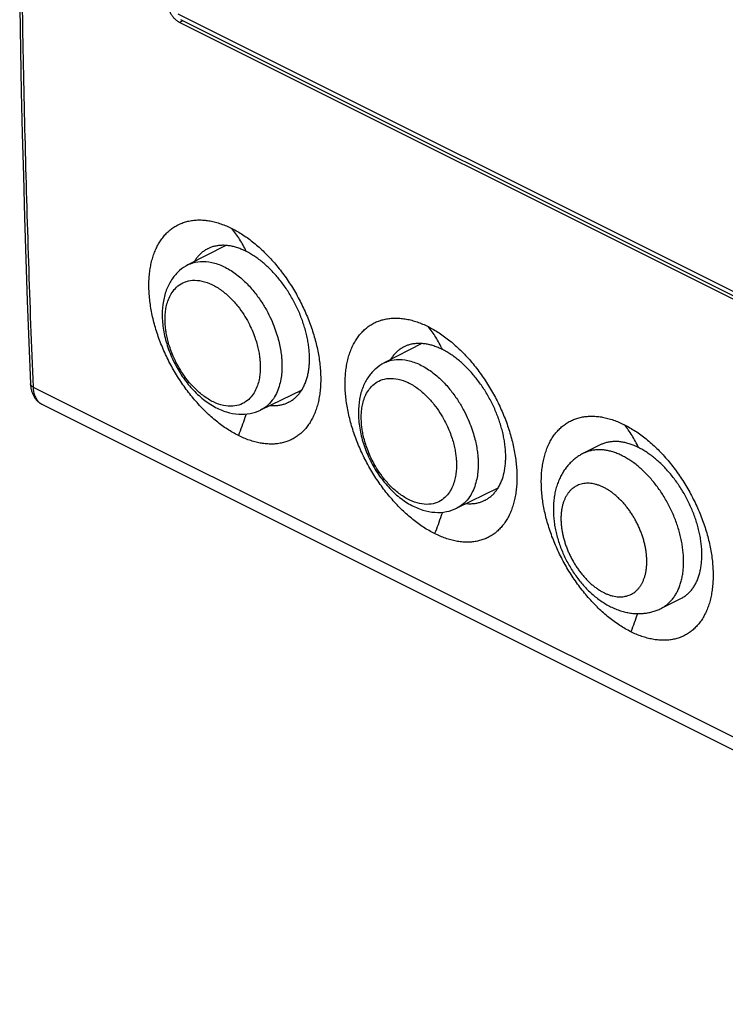
# Model space of a CAD drawing. Units: millimetres. Extents: x -29 to 29, y -32.1 to 32.1.
# Drawn here: x -28.9 to -8.6, y -32 to -3.6 of the extents above; entities that cross this region are included whole.
import ezdxf

# ---------------------------------------------------------------- set-up
doc = ezdxf.new("R2010")
doc.units = ezdxf.units.MM
doc.header["$LTSCALE"] = 30.734
doc.layers.get('0').update_dxf_attribs({"linetype": 'CONTINUOUS'})

msp = doc.modelspace()

# ---------------------------------------------------------------- linework, layer by layer
at = {"color": 0, "linetype": 'CONTINUOUS'}
for p, q in [((1.102, -16.186), (-24.343, -3.463)), ((-24.205, -3.652), (-24.301, -3.7)), ((1.18, -16.345), (-24.265, -3.622)), ((-24.265, -3.622), (-24.265, -3.622)), ((1.155, -16.428), (-24.301, -3.7)), ((-22.968, -10.13), (-24.058, -10.69)), ((-17.312, -12.959), (-18.401, -13.519)), ((-28.524, -14.212), (6.071, -31.51)), ((-20.778, -14.3), (-21.965, -14.877)), ((-28.269, -14.708), (6.334, -32.009)), ((-12.172, -15.882), (-12.654, -16.124)), ((-15.121, -17.128), (-16.308, -17.705)), ((-9.842, -20.308), (-10.418, -20.596))]:
    msp.add_line(p, q, dxfattribs=at)
for points in [[(-28.91, -3.28), (-28.888, -4.493), (-28.863, -5.704), (-28.835, -6.913), (-28.804, -8.121), (-28.769, -9.327), (-28.731, -10.53), (-28.69, -11.732), (-28.645, -12.932), (-28.598, -14.123)], [(-28.598, -14.123), (-28.596, -14.148), (-28.594, -14.174), (-28.591, -14.2), (-28.588, -14.226), (-28.584, -14.251), (-28.579, -14.276), (-28.573, -14.301), (-28.567, -14.325), (-28.56, -14.348), (-28.552, -14.371), (-28.544, -14.393), (-28.535, -14.415), (-28.526, -14.436), (-28.516, -14.457), (-28.505, -14.477), (-28.494, -14.496), (-28.483, -14.515), (-28.47, -14.532), (-28.458, -14.55), (-28.445, -14.566), (-28.431, -14.582), (-28.417, -14.597), (-28.403, -14.612), (-28.388, -14.626), (-28.373, -14.639), (-28.358, -14.652), (-28.342, -14.664), (-28.326, -14.675), (-28.309, -14.686), (-28.292, -14.696), (-28.275, -14.705), (-28.269, -14.708)]]:
    msp.add_lwpolyline(points, dxfattribs=at)
for points, knots in [([(-28.668, 18.745), (-28.707, 17.505), (-28.775, 15.028), (-28.847, 11.321), (-28.89, 7.627), (-28.903, 3.949), (-28.887, 0.286), (-28.842, -3.361), (-28.767, -6.993), (-28.663, -10.608), (-28.574, -13.013), (-28.524, -14.212)], [0, 0, 0, 0, 0.112946, 0.225443, 0.337486, 0.449072, 0.560196, 0.670854, 0.781043, 0.89076, 1, 1, 1, 1]), ([(-24.301, -3.7), (-24.313, -3.694), (-24.336, -3.681), (-24.371, -3.658), (-24.404, -3.63), (-24.437, -3.6), (-24.469, -3.566), (-24.499, -3.53), (-24.527, -3.49), (-24.553, -3.449), (-24.576, -3.406), (-24.597, -3.362), (-24.616, -3.317), (-24.631, -3.272), (-24.643, -3.226), (-24.652, -3.181), (-24.658, -3.137), (-24.659, -3.107), (-24.659, -3.093)], [0, 0, 0, 0, 0.053843, 0.110451, 0.1694, 0.230195, 0.292862, 0.35737, 0.423035, 0.489143, 0.555629, 0.622429, 0.688816, 0.754044, 0.818027, 0.880737, 0.941583, 1, 1, 1, 1]), ([(-22.604, -15.611), (-22.658, -15.584), (-22.766, -15.526), (-22.924, -15.429), (-23.082, -15.32), (-23.237, -15.2), (-23.391, -15.07), (-23.542, -14.93), (-23.69, -14.781), (-23.834, -14.622), (-23.973, -14.455), (-24.107, -14.281), (-24.236, -14.1), (-24.358, -13.913), (-24.473, -13.721), (-24.581, -13.524), (-24.682, -13.323), (-24.774, -13.12), (-24.858, -12.915), (-24.932, -12.708), (-24.998, -12.502), (-25.054, -12.295), (-25.1, -12.09), (-25.137, -11.888), (-25.163, -11.688), (-25.18, -11.492), (-25.186, -11.301), (-25.182, -11.116), (-25.167, -10.936), (-25.143, -10.763), (-25.108, -10.598), (-25.064, -10.441), (-25.009, -10.293), (-24.946, -10.154), (-24.872, -10.025), (-24.79, -9.908), (-24.699, -9.801), (-24.6, -9.705), (-24.493, -9.622), (-24.378, -9.552), (-24.256, -9.494), (-24.128, -9.449), (-23.995, -9.418), (-23.856, -9.399), (-23.712, -9.394), (-23.565, -9.403), (-23.414, -9.424), (-23.26, -9.459), (-23.105, -9.507), (-22.947, -9.568), (-22.843, -9.616), (-22.791, -9.642)], [0, 0, 0, 0, 0.020283, 0.04116, 0.062591, 0.084618, 0.107191, 0.130326, 0.153945, 0.177968, 0.202361, 0.22702, 0.251917, 0.276983, 0.302162, 0.327403, 0.352583, 0.377649, 0.402532, 0.42715, 0.451491, 0.475467, 0.499062, 0.522184, 0.544768, 0.566805, 0.588232, 0.609074, 0.629278, 0.648861, 0.667802, 0.68608, 0.703746, 0.720815, 0.737369, 0.753455, 0.769143, 0.78453, 0.799681, 0.814713, 0.829743, 0.844877, 0.860245, 0.875915, 0.891989, 0.908525, 0.925559, 0.943181, 0.961416, 0.980354, 1, 1, 1, 1]), ([(-22.791, -9.642), (-22.737, -9.669), (-22.629, -9.727), (-22.471, -9.825), (-22.314, -9.934), (-22.158, -10.054), (-22.005, -10.184), (-21.855, -10.325), (-21.708, -10.475), (-21.565, -10.634), (-21.427, -10.801), (-21.294, -10.976), (-21.167, -11.158), (-21.046, -11.345), (-20.932, -11.538), (-20.825, -11.736), (-20.726, -11.937), (-20.635, -12.141), (-20.553, -12.347), (-20.479, -12.554), (-20.415, -12.761), (-20.359, -12.967), (-20.314, -13.173), (-20.278, -13.376), (-20.252, -13.575), (-20.235, -13.771), (-20.229, -13.962), (-20.233, -14.148), (-20.247, -14.327), (-20.271, -14.5), (-20.305, -14.665), (-20.349, -14.822), (-20.402, -14.969), (-20.465, -15.107), (-20.537, -15.235), (-20.618, -15.353), (-20.708, -15.459), (-20.806, -15.553), (-20.912, -15.636), (-21.026, -15.706), (-21.146, -15.763), (-21.273, -15.807), (-21.405, -15.838), (-21.543, -15.856), (-21.686, -15.86), (-21.832, -15.851), (-21.982, -15.829), (-22.135, -15.794), (-22.291, -15.746), (-22.448, -15.685), (-22.552, -15.637), (-22.604, -15.611)], [0, 0, 0, 0, 0.020335, 0.041257, 0.062725, 0.084784, 0.107386, 0.130548, 0.154193, 0.178245, 0.202668, 0.227361, 0.252294, 0.277402, 0.302628, 0.32792, 0.353157, 0.378284, 0.403233, 0.42792, 0.452333, 0.476382, 0.500049, 0.523241, 0.545891, 0.567988, 0.589467, 0.61035, 0.630583, 0.650181, 0.669121, 0.687379, 0.705008, 0.722022, 0.738502, 0.754497, 0.770081, 0.785351, 0.800379, 0.815286, 0.830192, 0.84521, 0.860471, 0.876051, 0.89205, 0.90853, 0.925528, 0.943131, 0.961367, 0.980321, 1, 1, 1, 1]), ([(-22.38, -10.303), (-22.408, -10.242), (-22.467, -10.123), (-22.566, -9.952), (-22.673, -9.791), (-22.75, -9.691), (-22.791, -9.642)], [0, 0, 0, 0, 0.258423, 0.510922, 0.75794, 1, 1, 1, 1]), ([(-22.38, -10.303), (-22.42, -10.283), (-22.501, -10.245), (-22.623, -10.199), (-22.744, -10.164), (-22.863, -10.14), (-22.98, -10.128), (-23.093, -10.126), (-23.203, -10.136), (-23.308, -10.157), (-23.402, -10.187), (-23.46, -10.213), (-23.485, -10.226)], [0, 0, 0, 0, 0.117806, 0.23154, 0.340957, 0.446438, 0.548077, 0.646428, 0.741808, 0.834987, 0.926523, 1, 1, 1, 1]), ([(-23.485, -10.226), (-23.491, -10.228), (-23.528, -10.247), (-23.594, -10.287), (-23.677, -10.352), (-23.753, -10.427), (-23.821, -10.509), (-23.86, -10.568), (-23.878, -10.597)], [0, 0, 0, 0, 0.036172, 0.226324, 0.417975, 0.612807, 0.812071, 1, 1, 1, 1]), ([(-21.156, -14.651), (-21.15, -14.648), (-21.113, -14.629), (-21.048, -14.59), (-20.965, -14.525), (-20.889, -14.45), (-20.82, -14.366), (-20.758, -14.272), (-20.704, -14.169), (-20.658, -14.057), (-20.62, -13.938), (-20.591, -13.812), (-20.569, -13.679), (-20.556, -13.54), (-20.552, -13.395), (-20.557, -13.246), (-20.57, -13.093), (-20.591, -12.937), (-20.621, -12.779), (-20.659, -12.618), (-20.705, -12.457), (-20.759, -12.296), (-20.82, -12.136), (-20.889, -11.977), (-20.965, -11.82), (-21.047, -11.666), (-21.135, -11.516), (-21.23, -11.37), (-21.329, -11.23), (-21.433, -11.096), (-21.542, -10.968), (-21.654, -10.847), (-21.77, -10.734), (-21.889, -10.629), (-22.009, -10.533), (-22.131, -10.446), (-22.254, -10.369), (-22.338, -10.324), (-22.38, -10.303)], [0, 0, 0, 0, 0.003761, 0.023636, 0.043668, 0.064038, 0.084885, 0.106366, 0.128586, 0.151631, 0.17557, 0.200427, 0.226253, 0.253001, 0.280713, 0.309293, 0.338755, 0.368972, 0.399938, 0.431524, 0.463674, 0.496296, 0.529276, 0.562532, 0.595924, 0.629397, 0.662812, 0.696082, 0.729102, 0.761755, 0.793971, 0.825615, 0.856663, 0.886979, 0.916547, 0.945254, 0.97311, 1, 1, 1, 1]), ([(-24.058, -10.69), (-24.145, -10.735), (-24.313, -10.85), (-24.523, -11.086), (-24.682, -11.387), (-24.781, -11.741), (-24.801, -11.996), (-24.801, -12.127)], [0, 0, 0, 0, 0.172998, 0.354818, 0.552208, 0.768164, 1, 1, 1, 1]), ([(-24.058, -10.69), (-24.034, -10.678), (-23.921, -10.626), (-23.69, -10.576), (-23.359, -10.606), (-23.017, -10.731), (-22.686, -10.935), (-22.387, -11.194), (-22.132, -11.481), (-21.924, -11.771), (-21.761, -12.051), (-21.635, -12.314), (-21.54, -12.556), (-21.469, -12.778), (-21.417, -12.982), (-21.382, -13.167), (-21.361, -13.334), (-21.35, -13.478), (-21.348, -13.567), (-21.348, -13.607)], [0, 0, 0, 0, 0.017934, 0.08173, 0.153877, 0.234015, 0.320352, 0.409209, 0.49485, 0.573366, 0.644812, 0.708805, 0.765661, 0.816576, 0.862739, 0.904439, 0.941427, 0.973404, 1, 1, 1, 1]), ([(-24.719, -12.264), (-24.719, -12.214), (-24.715, -12.107), (-24.695, -11.943), (-24.654, -11.773), (-24.589, -11.602), (-24.49, -11.437), (-24.349, -11.289), (-24.157, -11.175), (-23.916, -11.123), (-23.642, -11.148), (-23.358, -11.252), (-23.083, -11.421), (-22.835, -11.636), (-22.623, -11.873), (-22.451, -12.115), (-22.316, -12.347), (-22.211, -12.565), (-22.132, -12.766), (-22.073, -12.95), (-22.031, -13.119), (-22.002, -13.273), (-21.984, -13.411), (-21.975, -13.53), (-21.973, -13.604), (-21.973, -13.637)], [0, 0, 0, 0, 0.030619, 0.064015, 0.099258, 0.135785, 0.173796, 0.214178, 0.257749, 0.305966, 0.360496, 0.421065, 0.486318, 0.553477, 0.618205, 0.677547, 0.731547, 0.779913, 0.822885, 0.861367, 0.896258, 0.927774, 0.95573, 0.979899, 1, 1, 1, 1]), ([(-24.801, -12.127), (-24.801, -12.275), (-24.774, -12.577), (-24.664, -13.022), (-24.491, -13.455), (-24.263, -13.861), (-23.986, -14.227), (-23.669, -14.539), (-23.322, -14.781), (-22.962, -14.941), (-22.605, -15.01), (-22.267, -14.992), (-22.059, -14.923), (-21.965, -14.877)], [0, 0, 0, 0, 0.097149, 0.198089, 0.300441, 0.4027, 0.503405, 0.601053, 0.693926, 0.779976, 0.858285, 0.930786, 1, 1, 1, 1]), ([(-21.973, -13.637), (-21.973, -13.688), (-21.977, -13.795), (-21.997, -13.958), (-22.038, -14.129), (-22.103, -14.3), (-22.202, -14.465), (-22.343, -14.613), (-22.535, -14.726), (-22.776, -14.779), (-23.05, -14.754), (-23.334, -14.65), (-23.608, -14.481), (-23.857, -14.266), (-24.069, -14.028), (-24.241, -13.787), (-24.376, -13.555), (-24.481, -13.337), (-24.56, -13.136), (-24.619, -12.952), (-24.661, -12.783), (-24.69, -12.629), (-24.708, -12.491), (-24.717, -12.371), (-24.719, -12.298), (-24.719, -12.264)], [0, 0, 0, 0, 0.030619, 0.064015, 0.099258, 0.135785, 0.173796, 0.214178, 0.257749, 0.305966, 0.360496, 0.421065, 0.486318, 0.553477, 0.618205, 0.677547, 0.731547, 0.779913, 0.822885, 0.861367, 0.896258, 0.927774, 0.95573, 0.979899, 1, 1, 1, 1]), ([(-16.947, -18.439), (-17.001, -18.413), (-17.109, -18.354), (-17.267, -18.257), (-17.425, -18.148), (-17.581, -18.029), (-17.734, -17.899), (-17.885, -17.759), (-18.033, -17.609), (-18.177, -17.45), (-18.316, -17.284), (-18.451, -17.11), (-18.579, -16.929), (-18.701, -16.742), (-18.816, -16.549), (-18.925, -16.352), (-19.025, -16.152), (-19.117, -15.948), (-19.201, -15.743), (-19.276, -15.537), (-19.341, -15.33), (-19.397, -15.124), (-19.444, -14.919), (-19.48, -14.716), (-19.507, -14.517), (-19.523, -14.321), (-19.529, -14.13), (-19.525, -13.944), (-19.511, -13.764), (-19.486, -13.591), (-19.451, -13.426), (-19.407, -13.269), (-19.353, -13.121), (-19.289, -12.982), (-19.216, -12.854), (-19.133, -12.736), (-19.042, -12.629), (-18.943, -12.534), (-18.836, -12.451), (-18.721, -12.38), (-18.6, -12.322), (-18.472, -12.278), (-18.338, -12.246), (-18.199, -12.228), (-18.055, -12.223), (-17.908, -12.231), (-17.757, -12.253), (-17.604, -12.288), (-17.448, -12.335), (-17.29, -12.396), (-17.186, -12.444), (-17.134, -12.471)], [0, 0, 0, 0, 0.020283, 0.04116, 0.062591, 0.084618, 0.107191, 0.130326, 0.153945, 0.177968, 0.202361, 0.22702, 0.251917, 0.276983, 0.302162, 0.327403, 0.352583, 0.377649, 0.402532, 0.42715, 0.451491, 0.475467, 0.499062, 0.522184, 0.544768, 0.566805, 0.588232, 0.609074, 0.629278, 0.648861, 0.667802, 0.68608, 0.703746, 0.720815, 0.737369, 0.753455, 0.769143, 0.78453, 0.799681, 0.814713, 0.829743, 0.844877, 0.860245, 0.875915, 0.891989, 0.908525, 0.925559, 0.943181, 0.961416, 0.980354, 1, 1, 1, 1]), ([(-17.134, -12.471), (-17.08, -12.497), (-16.972, -12.556), (-16.814, -12.653), (-16.657, -12.762), (-16.501, -12.882), (-16.348, -13.012), (-16.198, -13.153), (-16.051, -13.303), (-15.908, -13.462), (-15.77, -13.63), (-15.637, -13.805), (-15.51, -13.986), (-15.389, -14.174), (-15.275, -14.367), (-15.169, -14.564), (-15.069, -14.766), (-14.978, -14.97), (-14.896, -15.175), (-14.822, -15.382), (-14.758, -15.589), (-14.703, -15.796), (-14.657, -16.001), (-14.621, -16.204), (-14.595, -16.404), (-14.579, -16.599), (-14.572, -16.791), (-14.576, -16.976), (-14.59, -17.156), (-14.614, -17.328), (-14.648, -17.493), (-14.692, -17.65), (-14.746, -17.798), (-14.808, -17.936), (-14.88, -18.064), (-14.962, -18.181), (-15.051, -18.287), (-15.15, -18.382), (-15.256, -18.464), (-15.369, -18.534), (-15.489, -18.591), (-15.616, -18.635), (-15.748, -18.666), (-15.886, -18.684), (-16.029, -18.689), (-16.176, -18.68), (-16.326, -18.658), (-16.478, -18.623), (-16.634, -18.575), (-16.791, -18.514), (-16.895, -18.466), (-16.947, -18.439)], [0, 0, 0, 0, 0.020335, 0.041257, 0.062725, 0.084784, 0.107386, 0.130548, 0.154193, 0.178245, 0.202668, 0.227361, 0.252294, 0.277402, 0.302628, 0.32792, 0.353157, 0.378284, 0.403233, 0.42792, 0.452333, 0.476382, 0.500049, 0.523241, 0.545891, 0.567988, 0.589467, 0.61035, 0.630583, 0.650181, 0.669121, 0.687379, 0.705008, 0.722022, 0.738502, 0.754497, 0.770081, 0.785351, 0.800379, 0.815286, 0.830192, 0.84521, 0.860471, 0.876051, 0.89205, 0.90853, 0.925528, 0.943131, 0.961367, 0.980321, 1, 1, 1, 1]), ([(-16.723, -13.131), (-16.751, -13.07), (-16.81, -12.951), (-16.909, -12.78), (-17.016, -12.62), (-17.094, -12.519), (-17.134, -12.471)], [0, 0, 0, 0, 0.258423, 0.510922, 0.75794, 1, 1, 1, 1]), ([(-17.829, -13.054), (-17.834, -13.057), (-17.871, -13.076), (-17.937, -13.115), (-18.02, -13.18), (-18.097, -13.255), (-18.164, -13.338), (-18.203, -13.397), (-18.221, -13.426)], [0, 0, 0, 0, 0.036172, 0.226324, 0.417975, 0.612807, 0.812071, 1, 1, 1, 1]), ([(-16.723, -13.131), (-16.763, -13.111), (-16.844, -13.074), (-16.966, -13.028), (-17.087, -12.993), (-17.206, -12.969), (-17.323, -12.956), (-17.436, -12.955), (-17.546, -12.964), (-17.651, -12.985), (-17.745, -13.016), (-17.803, -13.041), (-17.829, -13.054)], [0, 0, 0, 0, 0.117806, 0.23154, 0.340957, 0.446438, 0.548077, 0.646428, 0.741808, 0.834987, 0.926523, 1, 1, 1, 1]), ([(-15.499, -17.479), (-15.493, -17.476), (-15.456, -17.457), (-15.391, -17.418), (-15.308, -17.353), (-15.232, -17.279), (-15.163, -17.194), (-15.102, -17.1), (-15.047, -16.997), (-15.001, -16.886), (-14.963, -16.767), (-14.934, -16.64), (-14.912, -16.507), (-14.9, -16.368), (-14.895, -16.224), (-14.9, -16.075), (-14.913, -15.922), (-14.934, -15.766), (-14.964, -15.607), (-15.002, -15.447), (-15.048, -15.286), (-15.102, -15.125), (-15.163, -14.964), (-15.232, -14.805), (-15.308, -14.648), (-15.39, -14.494), (-15.478, -14.344), (-15.573, -14.199), (-15.672, -14.058), (-15.777, -13.924), (-15.885, -13.796), (-15.998, -13.675), (-16.113, -13.562), (-16.232, -13.457), (-16.352, -13.361), (-16.474, -13.275), (-16.597, -13.198), (-16.681, -13.152), (-16.723, -13.131)], [0, 0, 0, 0, 0.003761, 0.023636, 0.043668, 0.064038, 0.084885, 0.106366, 0.128586, 0.151631, 0.17557, 0.200427, 0.226253, 0.253001, 0.280713, 0.309293, 0.338755, 0.368972, 0.399938, 0.431524, 0.463674, 0.496296, 0.529276, 0.562532, 0.595924, 0.629397, 0.662812, 0.696082, 0.729102, 0.761755, 0.793971, 0.825615, 0.856663, 0.886979, 0.916547, 0.945254, 0.97311, 1, 1, 1, 1]), ([(-21.348, -13.607), (-21.348, -13.668), (-21.353, -13.796), (-21.377, -13.994), (-21.426, -14.199), (-21.505, -14.405), (-21.624, -14.604), (-21.779, -14.767), (-21.904, -14.847), (-21.963, -14.876)], [0, 0, 0, 0, 0.12394, 0.259122, 0.401783, 0.549639, 0.703501, 0.866962, 1, 1, 1, 1]), ([(-18.401, -13.519), (-18.489, -13.563), (-18.657, -13.678), (-18.866, -13.915), (-19.026, -14.215), (-19.124, -14.57), (-19.144, -14.824), (-19.144, -14.955)], [0, 0, 0, 0, 0.172998, 0.354818, 0.552208, 0.768164, 1, 1, 1, 1]), ([(-18.401, -13.519), (-18.377, -13.506), (-18.264, -13.455), (-18.033, -13.404), (-17.703, -13.435), (-17.36, -13.559), (-17.03, -13.763), (-16.73, -14.022), (-16.475, -14.309), (-16.268, -14.6), (-16.104, -14.88), (-15.978, -15.142), (-15.883, -15.384), (-15.812, -15.606), (-15.76, -15.81), (-15.725, -15.996), (-15.704, -16.162), (-15.693, -16.306), (-15.691, -16.395), (-15.691, -16.435)], [0, 0, 0, 0, 0.017934, 0.08173, 0.153877, 0.234015, 0.320352, 0.409209, 0.49485, 0.573366, 0.644812, 0.708805, 0.765661, 0.816576, 0.862739, 0.904439, 0.941427, 0.973404, 1, 1, 1, 1]), ([(-28.524, -14.212), (-28.532, -14.208), (-28.546, -14.2), (-28.564, -14.187), (-28.578, -14.172), (-28.589, -14.156), (-28.596, -14.139), (-28.597, -14.128), (-28.598, -14.123)], [0, 0, 0, 0, 0.204165, 0.392082, 0.564307, 0.722755, 0.87091, 1, 1, 1, 1]), ([(-19.062, -15.093), (-19.062, -15.042), (-19.058, -14.936), (-19.038, -14.772), (-18.997, -14.601), (-18.932, -14.431), (-18.833, -14.266), (-18.692, -14.117), (-18.5, -14.004), (-18.259, -13.951), (-17.985, -13.977), (-17.701, -14.08), (-17.427, -14.249), (-17.178, -14.464), (-16.967, -14.702), (-16.795, -14.943), (-16.659, -15.175), (-16.554, -15.393), (-16.475, -15.594), (-16.416, -15.778), (-16.374, -15.947), (-16.345, -16.101), (-16.327, -16.239), (-16.318, -16.359), (-16.316, -16.432), (-16.316, -16.466)], [0, 0, 0, 0, 0.030619, 0.064015, 0.099258, 0.135785, 0.173796, 0.214178, 0.257749, 0.305966, 0.360496, 0.421065, 0.486318, 0.553477, 0.618205, 0.677547, 0.731547, 0.779913, 0.822885, 0.861367, 0.896258, 0.927774, 0.95573, 0.979899, 1, 1, 1, 1]), ([(-28.524, -14.212), (-28.523, -14.236), (-28.52, -14.284), (-28.509, -14.354), (-28.492, -14.419), (-28.471, -14.48), (-28.444, -14.535), (-28.412, -14.585), (-28.376, -14.629), (-28.336, -14.667), (-28.299, -14.692), (-28.276, -14.704), (-28.269, -14.708)], [0, 0, 0, 0, 0.125537, 0.245879, 0.360945, 0.470812, 0.575745, 0.676211, 0.77289, 0.866671, 0.95862, 1, 1, 1, 1]), ([(-21.69, -14.744), (-21.68, -14.744), (-21.631, -14.748), (-21.547, -14.749), (-21.437, -14.74), (-21.332, -14.719), (-21.238, -14.689), (-21.181, -14.663), (-21.156, -14.651)], [0, 0, 0, 0, 0.058381, 0.263498, 0.46225, 0.656339, 0.846911, 1, 1, 1, 1]), ([(-22.382, -14.993), (-22.393, -15.027), (-22.432, -15.147), (-22.504, -15.354), (-22.57, -15.525), (-22.604, -15.611)], [0, 0, 0, 0, 0.160459, 0.579112, 1, 1, 1, 1]), ([(-19.144, -14.955), (-19.144, -15.103), (-19.117, -15.405), (-19.007, -15.85), (-18.834, -16.283), (-18.606, -16.689), (-18.329, -17.055), (-18.012, -17.367), (-17.665, -17.61), (-17.305, -17.769), (-16.948, -17.839), (-16.61, -17.82), (-16.403, -17.751), (-16.308, -17.705)], [0, 0, 0, 0, 0.097149, 0.198089, 0.300441, 0.4027, 0.503405, 0.601053, 0.693926, 0.779976, 0.858285, 0.930786, 1, 1, 1, 1]), ([(-16.316, -16.466), (-16.316, -16.517), (-16.32, -16.623), (-16.341, -16.787), (-16.381, -16.957), (-16.447, -17.128), (-16.545, -17.293), (-16.686, -17.441), (-16.878, -17.555), (-17.119, -17.607), (-17.393, -17.582), (-17.677, -17.479), (-17.952, -17.31), (-18.2, -17.095), (-18.412, -16.857), (-18.584, -16.616), (-18.719, -16.383), (-18.824, -16.165), (-18.903, -15.965), (-18.962, -15.78), (-19.004, -15.611), (-19.034, -15.457), (-19.051, -15.319), (-19.06, -15.2), (-19.062, -15.126), (-19.062, -15.093)], [0, 0, 0, 0, 0.030619, 0.064015, 0.099258, 0.135785, 0.173796, 0.214178, 0.257749, 0.305966, 0.360496, 0.421065, 0.486318, 0.553477, 0.618205, 0.677547, 0.731547, 0.779913, 0.822885, 0.861367, 0.896258, 0.927774, 0.95573, 0.979899, 1, 1, 1, 1]), ([(-11.29, -21.268), (-11.344, -21.241), (-11.452, -21.183), (-11.611, -21.085), (-11.768, -20.977), (-11.924, -20.857), (-12.077, -20.727), (-12.229, -20.587), (-12.376, -20.437), (-12.52, -20.279), (-12.66, -20.112), (-12.794, -19.938), (-12.922, -19.757), (-13.044, -19.57), (-13.16, -19.378), (-13.268, -19.181), (-13.368, -18.98), (-13.46, -18.777), (-13.544, -18.572), (-13.619, -18.365), (-13.684, -18.159), (-13.74, -17.952), (-13.787, -17.747), (-13.823, -17.545), (-13.85, -17.345), (-13.866, -17.149), (-13.872, -16.958), (-13.868, -16.772), (-13.854, -16.593), (-13.829, -16.42), (-13.795, -16.255), (-13.75, -16.098), (-13.696, -15.949), (-13.632, -15.811), (-13.559, -15.682), (-13.476, -15.564), (-13.385, -15.458), (-13.286, -15.362), (-13.179, -15.279), (-13.064, -15.209), (-12.943, -15.151), (-12.815, -15.106), (-12.681, -15.074), (-12.542, -15.056), (-12.398, -15.051), (-12.251, -15.06), (-12.1, -15.081), (-11.947, -15.116), (-11.791, -15.164), (-11.633, -15.225), (-11.529, -15.273), (-11.477, -15.299)], [0, 0, 0, 0, 0.020283, 0.04116, 0.062591, 0.084618, 0.107191, 0.130326, 0.153945, 0.177968, 0.202361, 0.22702, 0.251917, 0.276983, 0.302162, 0.327403, 0.352583, 0.377649, 0.402532, 0.42715, 0.451491, 0.475467, 0.499062, 0.522184, 0.544768, 0.566805, 0.588232, 0.609074, 0.629278, 0.648861, 0.667802, 0.68608, 0.703746, 0.720815, 0.737369, 0.753455, 0.769143, 0.78453, 0.799681, 0.814713, 0.829743, 0.844877, 0.860245, 0.875915, 0.891989, 0.908525, 0.925559, 0.943181, 0.961416, 0.980354, 1, 1, 1, 1]), ([(-11.477, -15.299), (-11.423, -15.326), (-11.315, -15.384), (-11.157, -15.482), (-11, -15.591), (-10.845, -15.71), (-10.692, -15.841), (-10.541, -15.981), (-10.394, -16.132), (-10.251, -16.291), (-10.113, -16.458), (-9.98, -16.633), (-9.853, -16.814), (-9.733, -17.002), (-9.619, -17.195), (-9.512, -17.393), (-9.413, -17.594), (-9.322, -17.798), (-9.239, -18.004), (-9.166, -18.211), (-9.101, -18.418), (-9.046, -18.624), (-9, -18.829), (-8.964, -19.032), (-8.938, -19.232), (-8.922, -19.428), (-8.916, -19.619), (-8.92, -19.805), (-8.934, -19.984), (-8.958, -20.157), (-8.992, -20.322), (-9.035, -20.478), (-9.089, -20.626), (-9.152, -20.764), (-9.224, -20.892), (-9.305, -21.01), (-9.395, -21.116), (-9.493, -21.21), (-9.599, -21.293), (-9.712, -21.363), (-9.832, -21.42), (-9.959, -21.464), (-10.092, -21.495), (-10.23, -21.513), (-10.372, -21.517), (-10.519, -21.508), (-10.669, -21.486), (-10.822, -21.451), (-10.977, -21.403), (-11.134, -21.342), (-11.238, -21.294), (-11.29, -21.268)], [0, 0, 0, 0, 0.020335, 0.041257, 0.062725, 0.084784, 0.107386, 0.130548, 0.154193, 0.178245, 0.202668, 0.227361, 0.252294, 0.277402, 0.302628, 0.32792, 0.353157, 0.378284, 0.403233, 0.42792, 0.452333, 0.476382, 0.500049, 0.523241, 0.545891, 0.567988, 0.589467, 0.61035, 0.630583, 0.650181, 0.669121, 0.687379, 0.705008, 0.722022, 0.738502, 0.754497, 0.770081, 0.785351, 0.800379, 0.815286, 0.830192, 0.84521, 0.860471, 0.876051, 0.89205, 0.90853, 0.925528, 0.943131, 0.961367, 0.980321, 1, 1, 1, 1]), ([(-11.066, -15.96), (-11.094, -15.899), (-11.153, -15.779), (-11.252, -15.609), (-11.359, -15.448), (-11.437, -15.347), (-11.477, -15.299)], [0, 0, 0, 0, 0.258423, 0.510922, 0.75794, 1, 1, 1, 1]), ([(-11.066, -15.96), (-11.106, -15.939), (-11.187, -15.902), (-11.309, -15.856), (-11.43, -15.821), (-11.549, -15.797), (-11.666, -15.784), (-11.779, -15.783), (-11.889, -15.793), (-11.994, -15.814), (-12.089, -15.844), (-12.147, -15.87), (-12.172, -15.882)], [0, 0, 0, 0, 0.117806, 0.231541, 0.34096, 0.446442, 0.548082, 0.646433, 0.741813, 0.834992, 0.926531, 1, 1, 1, 1]), ([(-12.654, -16.124), (-12.691, -16.142), (-12.764, -16.183), (-12.868, -16.254), (-12.967, -16.334), (-13.06, -16.425), (-13.148, -16.527), (-13.228, -16.64), (-13.3, -16.762), (-13.363, -16.894), (-13.417, -17.035), (-13.461, -17.186), (-13.493, -17.344), (-13.515, -17.508), (-13.525, -17.676), (-13.523, -17.848), (-13.511, -18.021), (-13.488, -18.196), (-13.454, -18.369), (-13.411, -18.541), (-13.359, -18.712), (-13.298, -18.88), (-13.229, -19.044), (-13.152, -19.205), (-13.067, -19.361), (-12.974, -19.513), (-12.875, -19.659), (-12.769, -19.799), (-12.656, -19.933), (-12.537, -20.059), (-12.413, -20.176), (-12.284, -20.284), (-12.151, -20.383), (-12.014, -20.47), (-11.92, -20.522), (-11.872, -20.546)], [0, 0, 0, 0, 0.023348, 0.046776, 0.070618, 0.094804, 0.119949, 0.145913, 0.172329, 0.199246, 0.227878, 0.25737, 0.287306, 0.31821, 0.350065, 0.38212, 0.414619, 0.447636, 0.480657, 0.513843, 0.547266, 0.580649, 0.614036, 0.647452, 0.680811, 0.71404, 0.747074, 0.780035, 0.812771, 0.845031, 0.877126, 0.908802, 0.939487, 0.969888, 1, 1, 1, 1]), ([(-11.536, -16.195), (-11.577, -16.174), (-11.657, -16.137), (-11.78, -16.092), (-11.902, -16.057), (-12.022, -16.033), (-12.139, -16.021), (-12.254, -16.02), (-12.366, -16.031), (-12.473, -16.053), (-12.569, -16.084), (-12.628, -16.111), (-12.654, -16.124)], [0, 0, 0, 0, 0.116723, 0.229403, 0.338144, 0.44314, 0.544683, 0.643167, 0.739085, 0.833024, 0.925645, 1, 1, 1, 1]), ([(-9.842, -20.308), (-9.836, -20.305), (-9.799, -20.286), (-9.734, -20.246), (-9.652, -20.182), (-9.575, -20.107), (-9.506, -20.023), (-9.445, -19.929), (-9.391, -19.826), (-9.345, -19.714), (-9.307, -19.595), (-9.277, -19.469), (-9.256, -19.336), (-9.243, -19.197), (-9.239, -19.052), (-9.243, -18.903), (-9.256, -18.75), (-9.277, -18.594), (-9.307, -18.436), (-9.345, -18.275), (-9.391, -18.114), (-9.445, -17.953), (-9.506, -17.792), (-9.575, -17.633), (-9.651, -17.477), (-9.733, -17.323), (-9.822, -17.173), (-9.916, -17.027), (-10.015, -16.887), (-10.12, -16.752), (-10.228, -16.624), (-10.341, -16.504), (-10.456, -16.391), (-10.575, -16.286), (-10.695, -16.19), (-10.818, -16.103), (-10.941, -16.026), (-11.024, -15.98), (-11.066, -15.96)], [0, 0, 0, 0, 0.00376, 0.023634, 0.043666, 0.064036, 0.084882, 0.106363, 0.128584, 0.151628, 0.175568, 0.200423, 0.226249, 0.252997, 0.28071, 0.30929, 0.338751, 0.368968, 0.399934, 0.431521, 0.46367, 0.496293, 0.529272, 0.562528, 0.59592, 0.629393, 0.662809, 0.696079, 0.7291, 0.761753, 0.793969, 0.825613, 0.856662, 0.886978, 0.916547, 0.945254, 0.97311, 1, 1, 1, 1]), ([(-15.691, -16.435), (-15.691, -16.497), (-15.696, -16.625), (-15.72, -16.822), (-15.769, -17.028), (-15.848, -17.234), (-15.967, -17.432), (-16.122, -17.596), (-16.247, -17.675), (-16.306, -17.704)], [0, 0, 0, 0, 0.12394, 0.259122, 0.401783, 0.549639, 0.703501, 0.866962, 1, 1, 1, 1]), ([(-10.418, -20.596), (-10.412, -20.593), (-10.374, -20.573), (-10.307, -20.533), (-10.221, -20.466), (-10.141, -20.39), (-10.068, -20.303), (-10.003, -20.208), (-9.945, -20.103), (-9.895, -19.99), (-9.853, -19.868), (-9.819, -19.74), (-9.793, -19.605), (-9.776, -19.464), (-9.768, -19.317), (-9.768, -19.166), (-9.777, -19.011), (-9.794, -18.853), (-9.82, -18.692), (-9.854, -18.53), (-9.896, -18.367), (-9.946, -18.204), (-10.004, -18.042), (-10.07, -17.881), (-10.142, -17.723), (-10.221, -17.567), (-10.307, -17.416), (-10.399, -17.269), (-10.496, -17.127), (-10.598, -16.992), (-10.705, -16.863), (-10.815, -16.741), (-10.93, -16.627), (-11.047, -16.522), (-11.167, -16.425), (-11.288, -16.338), (-11.411, -16.261), (-11.494, -16.216), (-11.536, -16.195)], [0, 0, 0, 0, 0.003901, 0.024253, 0.0448, 0.065695, 0.08708, 0.109075, 0.131782, 0.155279, 0.179621, 0.204845, 0.230965, 0.257977, 0.285864, 0.31459, 0.34411, 0.374366, 0.40529, 0.436806, 0.468833, 0.50128, 0.534055, 0.56706, 0.600198, 0.633366, 0.666465, 0.699394, 0.732054, 0.76435, 0.796191, 0.827489, 0.858165, 0.888145, 0.917366, 0.945775, 0.973329, 1, 1, 1, 1]), ([(-12.067, -17.109), (-12.095, -17.095), (-12.151, -17.069), (-12.237, -17.037), (-12.322, -17.013), (-12.406, -16.996), (-12.489, -16.988), (-12.569, -16.987), (-12.647, -16.995), (-12.722, -17.01), (-12.794, -17.034), (-12.863, -17.065), (-12.927, -17.104), (-12.987, -17.15), (-13.043, -17.204), (-13.094, -17.264), (-13.14, -17.331), (-13.18, -17.405), (-13.215, -17.484), (-13.245, -17.569), (-13.269, -17.659), (-13.286, -17.753), (-13.298, -17.852), (-13.304, -17.955), (-13.304, -18.06), (-13.298, -18.169), (-13.286, -18.28), (-13.268, -18.392), (-13.244, -18.506), (-13.215, -18.62), (-13.179, -18.734), (-13.139, -18.847), (-13.093, -18.96), (-13.042, -19.071), (-12.987, -19.18), (-12.927, -19.286), (-12.863, -19.388), (-12.795, -19.487), (-12.723, -19.582), (-12.649, -19.673), (-12.571, -19.758), (-12.491, -19.838), (-12.409, -19.911), (-12.325, -19.979), (-12.24, -20.04), (-12.154, -20.094), (-12.096, -20.126), (-12.067, -20.14)], [0, 0, 0, 0, 0.021111, 0.041492, 0.061162, 0.080153, 0.098521, 0.116335, 0.133684, 0.150676, 0.16743, 0.184075, 0.200746, 0.217576, 0.234692, 0.252208, 0.270225, 0.288825, 0.308071, 0.328011, 0.348673, 0.370068, 0.392195, 0.415037, 0.438568, 0.462748, 0.487532, 0.512862, 0.538678, 0.564912, 0.59149, 0.618337, 0.645373, 0.672516, 0.699686, 0.726798, 0.75377, 0.780523, 0.806978, 0.833059, 0.858696, 0.883823, 0.908381, 0.932317, 0.955587, 0.978156, 1, 1, 1, 1]), ([(-12.067, -20.14), (-12.038, -20.155), (-11.982, -20.181), (-11.896, -20.213), (-11.811, -20.237), (-11.727, -20.253), (-11.644, -20.262), (-11.564, -20.262), (-11.486, -20.255), (-11.411, -20.239), (-11.339, -20.216), (-11.27, -20.185), (-11.206, -20.146), (-11.146, -20.1), (-11.09, -20.046), (-11.039, -19.985), (-10.993, -19.918), (-10.953, -19.845), (-10.918, -19.766), (-10.888, -19.681), (-10.864, -19.591), (-10.847, -19.496), (-10.835, -19.398), (-10.829, -19.295), (-10.829, -19.189), (-10.835, -19.081), (-10.847, -18.97), (-10.865, -18.858), (-10.889, -18.744), (-10.918, -18.63), (-10.954, -18.516), (-10.994, -18.402), (-11.04, -18.29), (-11.091, -18.179), (-11.146, -18.07), (-11.206, -17.964), (-11.27, -17.861), (-11.338, -17.762), (-11.41, -17.667), (-11.484, -17.577), (-11.562, -17.492), (-11.642, -17.412), (-11.724, -17.338), (-11.808, -17.271), (-11.893, -17.21), (-11.979, -17.156), (-12.037, -17.124), (-12.067, -17.109)], [0, 0, 0, 0, 0.021111, 0.041492, 0.061162, 0.080153, 0.098521, 0.116335, 0.133684, 0.150676, 0.16743, 0.184075, 0.200746, 0.217576, 0.234692, 0.252208, 0.270225, 0.288825, 0.308071, 0.328011, 0.348673, 0.370068, 0.392195, 0.415037, 0.438568, 0.462748, 0.487532, 0.512862, 0.538678, 0.564912, 0.59149, 0.618337, 0.645373, 0.672516, 0.699686, 0.726798, 0.75377, 0.780523, 0.806978, 0.833059, 0.858696, 0.883823, 0.908381, 0.932317, 0.955587, 0.978156, 1, 1, 1, 1]), ([(-16.033, -17.572), (-16.023, -17.573), (-15.975, -17.577), (-15.89, -17.578), (-15.78, -17.568), (-15.675, -17.547), (-15.581, -17.517), (-15.524, -17.492), (-15.499, -17.479)], [0, 0, 0, 0, 0.058381, 0.263498, 0.46225, 0.656339, 0.846911, 1, 1, 1, 1]), ([(-16.725, -17.821), (-16.736, -17.855), (-16.775, -17.975), (-16.848, -18.182), (-16.913, -18.354), (-16.947, -18.439)], [0, 0, 0, 0, 0.160459, 0.579112, 1, 1, 1, 1]), ([(-11.872, -20.546), (-11.824, -20.57), (-11.73, -20.613), (-11.586, -20.665), (-11.444, -20.705), (-11.303, -20.731), (-11.166, -20.746), (-11.031, -20.748), (-10.901, -20.739), (-10.774, -20.72), (-10.651, -20.689), (-10.532, -20.648), (-10.455, -20.614), (-10.418, -20.596)], [0, 0, 0, 0, 0.105072, 0.20623, 0.304018, 0.398509, 0.49, 0.578766, 0.66535, 0.750308, 0.834121, 0.917222, 1, 1, 1, 1]), ([(-11.1, -20.746), (-11.1, -20.747), (-11.13, -20.836), (-11.191, -21.011), (-11.256, -21.182), (-11.29, -21.268)], [0, 0, 0, 0, 0.007389, 0.502373, 1, 1, 1, 1])]:
    msp.add_open_spline(points, degree=3, knots=knots, dxfattribs=at)

doc.saveas('drawing.dxf')
